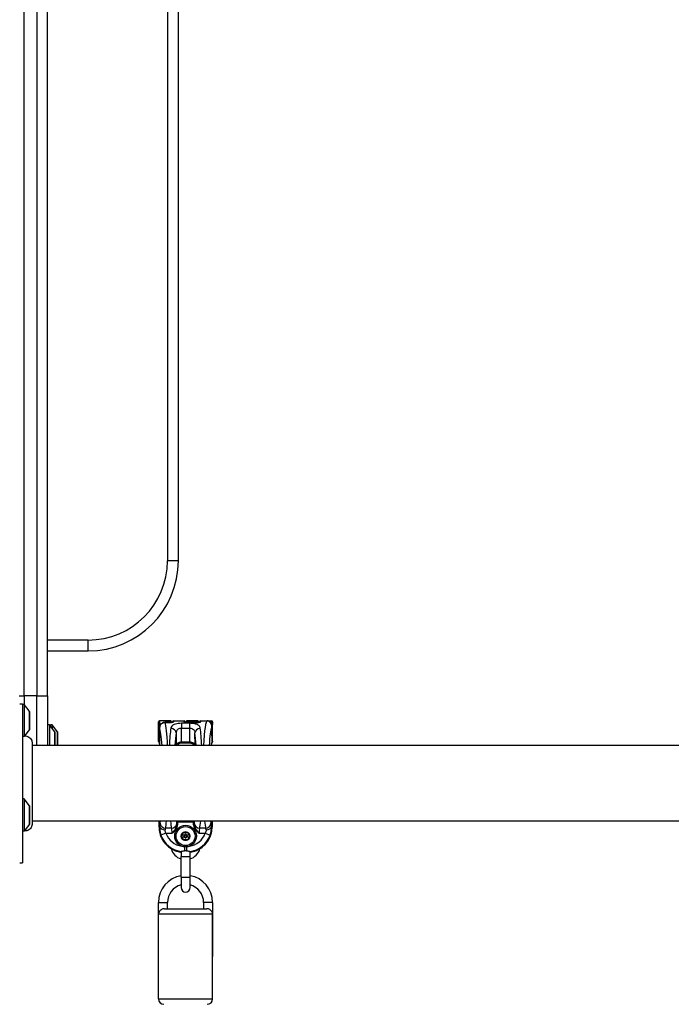
# Model space of a CAD drawing. Units: millimetres. Extents: x -7797 to 3738, y -5247 to 3177.
# Drawn here: x -2331 to -1970, y 690 to 1236 of the extents above; entities that cross this region are included whole.
import ezdxf

# ---------------------------------------------------------------- set-up
doc = ezdxf.new("R2010")
doc.units = ezdxf.units.MM
doc.header["$LTSCALE"] = 60
doc.layers.add('SW_Toestellen', color=2, linetype='Continuous')

msp = doc.modelspace()

# ---------------------------------------------------------------- linework, layer by layer
at = {"layer": 'SW_Toestellen'}
for p, q in [((-2328.81, 860.9), (-2328.81, 1560.9)), ((-2321.81, 1560.9), (-2321.81, 860.9)), ((-2315.81, 860.9), (-2315.81, 1560.9)), ((-2249.31, 1485.9), (-2249.31, 935.9)), ((-2243.31, 935.9), (-2243.31, 1485.9)), ((-2243.31, 935.9), (-2249.31, 935.9)), ((-2293.31, 891.9), (-2315.81, 891.9)), ((-2293.31, 885.9), (-2293.31, 891.9)), ((-2315.81, 885.9), (-2293.31, 885.9)), ((-2331.54, 860.9), (-2328.81, 860.9)), ((-2328.81, 860.9), (-2328.81, 856.22)), ((-2321.81, 860.9), (-2328.81, 860.9)), ((-2321.81, 833.4), (-2321.81, 860.9)), ((-2321.81, 860.9), (-2315.81, 860.9)), ((-2315.81, 860.9), (-2315.81, 833.4)), ((-2329.81, 856.37), (-2329.81, 768.4)), ((-2328.81, 856.22), (-2328.81, 838.61)), ((-2325.91, 852.34), (-2325.91, 842.3)), ((-2325.81, 842.6), (-2325.81, 852.04)), ((-2254.31, 835.6), (-2254.31, 846.6)), ((-2251.3, 847.1), (-2253.81, 847.1)), ((-2253.81, 847.1), (-2253.81, 835.1)), ((-2247.56, 847.1), (-2251.3, 847.1)), ((-2247.56, 846.28), (-2247.56, 847.1)), ((-2247.06, 846.6), (-2247.06, 846.28)), ((-2246.56, 846.32), (-2246.56, 846.6)), ((-2246.06, 847.1), (-2246.06, 846.49)), ((-2246.06, 847.1), (-2240.06, 847.1)), ((-2240.06, 846.49), (-2240.06, 847.1)), ((-2239.56, 846.6), (-2239.56, 846.32)), ((-2239.06, 846.28), (-2239.06, 846.6)), ((-2232.56, 847.1), (-2238.56, 847.1)), ((-2238.56, 847.1), (-2238.56, 846.28)), ((-2232.56, 846.28), (-2232.56, 847.1)), ((-2232.06, 846.6), (-2232.06, 846.28)), ((-2231.56, 846.32), (-2231.56, 846.6)), ((-2231.06, 847.1), (-2231.06, 846.49)), ((-2231.06, 847.1), (-2227.33, 847.1)), ((-2227.33, 847.1), (-2224.81, 847.1)), ((-2224.81, 845.39), (-2224.81, 847.1)), ((-2224.31, 846.6), (-2224.31, 845.04)), ((-2325.91, 842.3), (-2328.59, 838.71)), ((-2314.81, 844.9), (-2315.81, 844.9)), ((-2314.81, 844.9), (-2314.81, 833.4)), ((-2311.91, 841), (-2314.81, 844.9)), ((-2314.31, 844.9), (-2314.31, 844.23)), ((-2313.31, 844.9), (-2314.31, 844.9)), ((-2313.31, 844.9), (-2313.31, 842.88)), ((-2310.41, 841), (-2313.31, 844.9)), ((-2311.91, 841), (-2311.91, 833.4)), ((-2310.41, 841), (-2310.41, 833.4)), ((-2253.7, 843.26), (-2253.7, 843.26)), ((-2253.7, 834.44), (-2253.7, 843.26)), ((-2253.7, 843.26), (-2253.7, 834.44)), ((-2250.74, 846.27), (-2250.74, 846.28)), ((-2247.06, 846.28), (-2250.74, 846.28)), ((-2250.74, 846.27), (-2247.06, 846.27)), ((-2247.06, 846.28), (-2247.06, 846.27)), ((-2241.56, 835.24), (-2241.5, 843.13)), ((-2237.13, 845.73), (-2241.5, 845.73)), ((-2241.5, 845.73), (-2241.5, 843.13)), ((-2241.5, 843.13), (-2237.13, 843.13)), ((-2239.06, 846.27), (-2239.06, 846.28)), ((-2232.06, 846.28), (-2239.06, 846.28)), ((-2239.06, 846.27), (-2232.06, 846.27)), ((-2237.13, 845.73), (-2237.13, 843.13)), ((-2237.13, 843.13), (-2237.07, 835.24)), ((-2232.06, 846.28), (-2232.06, 846.27)), ((-2224.31, 843.19), (-2224.31, 845.04)), ((-2224.31, 838.43), (-2224.31, 843.19)), ((-2311.81, 833.4), (-2311.81, 840.7)), ((-2310.31, 833.4), (-2310.31, 840.7)), ((-2244.51, 840.37), (-2244.56, 833.68)), ((-2234.07, 833.68), (-2234.12, 840.37)), ((-2224.31, 835.96), (-2224.31, 838.43)), ((-2224.31, 835.64), (-2224.31, 835.96)), ((-2224.31, 835.6), (-2224.31, 835.64)), ((-1645.18, 833.4), (-2324.45, 833.4)), ((-2253.81, 835.1), (-2253.7, 835.1)), ((-2253.81, 835.1), (-2253.81, 835.1)), ((-2253.7, 834.44), (-2253.7, 834.44)), ((-2241.56, 834.85), (-2241.56, 835.24)), ((-2237.07, 835.24), (-2241.56, 835.24)), ((-2241.56, 834.85), (-2237.07, 834.85)), ((-2237.07, 834.85), (-2237.07, 835.24)), ((-2328.81, 803.9), (-2329.81, 803.9)), ((-2328.81, 803.9), (-2328.81, 785.9)), ((-2325.91, 800), (-2328.81, 803.9)), ((-2325.91, 800), (-2325.91, 789.8)), ((-2325.81, 790.1), (-2325.81, 799.7)), ((-2325.91, 789.8), (-2328.81, 785.9)), ((-1645.18, 791.4), (-2324.45, 791.4)), ((-2324.45, 789.78), (-2324.45, 789.78)), ((-2254.01, 788.17), (-2254.01, 791.4)), ((-2254.01, 788.17), (-2254, 788.17)), ((-2254, 788.17), (-2254, 791.4)), ((-2253.65, 788.52), (-2254, 788.17)), ((-2247.15, 787.58), (-2250.44, 787.58)), ((-2244.1, 791.1), (-2243.6, 791.1)), ((-2244.1, 791.1), (-2244.1, 790.08)), ((-2243.6, 790.08), (-2244.1, 790.08)), ((-2243.6, 791.1), (-2243.6, 791.4)), ((-2243.6, 791.1), (-2235.03, 791.1)), ((-2243.6, 790.08), (-2243.6, 791.1)), ((-2235.03, 791.4), (-2235.03, 791.1)), ((-2235.03, 791.1), (-2235.03, 790.08)), ((-2235.03, 791.1), (-2234.53, 791.1)), ((-2235.03, 790.08), (-2234.53, 790.08)), ((-2234.53, 790.08), (-2234.53, 791.1)), ((-2228.19, 787.58), (-2231.48, 787.58)), ((-2224.62, 788.17), (-2224.98, 788.52)), ((-2224.62, 791.4), (-2224.62, 788.17)), ((-2224.62, 791.4), (-2224.62, 788.17)), ((-2224.62, 788.17), (-2224.62, 788.17)), ((-2328.81, 785.9), (-2329.81, 785.9)), ((-2250.16, 784.77), (-2252.97, 783.79)), ((-2250.16, 784.77), (-2246.81, 784.77)), ((-2231.82, 784.77), (-2228.47, 784.77)), ((-2228.47, 784.77), (-2225.65, 783.79)), ((-2239.82, 777.2), (-2239.82, 774.92)), ((-2238.81, 777.2), (-2238.81, 774.92)), ((-2241.81, 774.49), (-2241.81, 771.9)), ((-2241.81, 771.9), (-2236.81, 771.9)), ((-2241.81, 760.4), (-2241.81, 771.9)), ((-2236.81, 771.9), (-2236.81, 774.49)), ((-2236.81, 760.4), (-2236.81, 771.9)), ((-2331.31, 768.4), (-2329.81, 768.4)), ((-2241.81, 760.4), (-2236.81, 760.4)), ((-2241.81, 760.4), (-2241.81, 754.65)), ((-2236.81, 754.65), (-2236.81, 760.4)), ((-2254.31, 746.4), (-2249.31, 746.4)), ((-2254.31, 716.4), (-2254.31, 746.4)), ((-2251.07, 742.9), (-2227.55, 742.9)), ((-2249.31, 742.9), (-2249.31, 746.4)), ((-2224.31, 746.4), (-2229.31, 746.4)), ((-2229.31, 746.4), (-2229.31, 742.9)), ((-2224.31, 746.4), (-2224.31, 716.4)), ((-2224.31, 739.9), (-2254.31, 739.9)), ((-2254.31, 692.9), (-2254.31, 739.9)), ((-2224.31, 692.9), (-2224.31, 739.9)), ((-2254.31, 692.9), (-2224.31, 692.9))]:
    msp.add_line(p, q, dxfattribs=at)
for radius in [6, 5.25, 2.41, 1, 0.498]:
    msp.add_circle((-2239.31, 783.18), radius, dxfattribs=at)
for centre, radius, start, end in [((-2293.31, 935.9), 50, 270, 0), ((-2293.31, 935.9), 44, 270, 0), ((-2253.81, 846.6), 0.5, 90, 180), ((-2247.56, 846.6), 0.5, 0, 90), ((-2246.06, 846.6), 0.5, 90, 180), ((-2240.06, 846.6), 0.5, 0, 90), ((-2238.56, 846.6), 0.5, 90, 180), ((-2232.56, 846.6), 0.5, 0, 90), ((-2231.06, 846.6), 0.5, 90, 180), ((-2224.81, 846.6), 0.5, 0, 90), ((-2326.31, 842.6), 0.5, 323.3658, 0), ((-2312.31, 840.7), 0.5, 0, 36.6342), ((-2310.81, 840.7), 0.5, 0, 36.6342), ((-2253.81, 835.6), 0.5, 180, 270), ((-2224.81, 835.6), 0.5, 288.5878, 0), ((-2224.81, 835.6), 0.5, 288.5876, 0), ((-2253.2, 834.44), 0.5, 180, 194.3978), ((-2326.31, 799.7), 0.5, 0, 36.6342), ((-2326.31, 790.1), 0.5, 323.3658, 0), ((-2239.31, 783.18), 2.31, 120, 180), ((-2239.31, 783.18), 2.31, 180, 240), ((-2239.31, 783.18), 2.31, 60, 120), ((-2239.31, 783.18), 2.31, 240, 300), ((-2239.31, 783.18), 2.31, 0, 60), ((-2239.31, 783.18), 2.31, 300, 0), ((-2239.31, 778.35), 8.25, 194.8642, 252.3603), ((-2239.31, 778.35), 8.25, 287.6397, 345.1358), ((-2239.31, 746.4), 15, 99.5941, 180), ((-2239.31, 746.4), 15, 0, 80.4059), ((-2239.31, 746.4), 10, 104.4775, 180), ((-2239.31, 754.65), 2.5, 180, 0), ((-2239.31, 746.4), 10, 0, 75.5225), ((-2251.31, 692.9), 3, 180, 270), ((-2227.31, 692.9), 3, 270, 0)]:
    msp.add_arc(centre, radius, start, end, dxfattribs=at)
for centre, major_axis, ratio, start_param, end_param in [((-2246.06, 846), (0.5, 0), 0.980153, 1.570796, 2.348702), ((-2240.06, 846), (0.5, 0), 0.980153, 0.793078, 1.570796), ((-2231.06, 846), (0.5, 0), 0.980153, 1.570796, 2.348702), ((-2227.33, 816.33), (0, -30.77), 0.078958, 3.141593, 4.124379), ((-2254.29, 816.33), (0, -27.77), 0.087489, 2.232726, 2.894839), ((-2251.3, 816.33), (0, 30.77), 0.078958, 5.300399, 6.049791), ((-2246.28, 816.33), (0, -30.77), 0.078958, 3.665866, 4.124379), ((-2247.5, 840.37), (2.97, -0.45), 0.863215, 0.173511, 1.700665), ((-2231.13, 840.37), (-2.97, -0.45), 0.863215, 4.582521, 6.109674), ((-2232.35, 816.33), (0, 30.77), 0.078958, 5.300399, 5.758912), ((-2224.34, 816.33), (0, 27.77), 0.087489, 0.208049, 0.908867), ((-2224.31, 841.1), (0, -6.5), 0.087489, 4.334002, 5.201835), ((-2224.34, 843.5), (-0.5, 0.017), 0.369229, 0.093921, 1.090141), ((-2224.81, 845.04), (0.5, 0), 0.715755, 0, 1.570796), ((-2224.81, 843.19), (0.5, 0), 0.353222, 0, 1.077581), ((-2243.3, 816.33), (0, 27.77), 0.087489, 0.524274, 0.908867), ((-2235.33, 816.33), (0, -27.77), 0.087489, 2.232726, 2.617319), ((-2224.31, 838.04), (-0.499, -0.023), 0.46974, 5.214588, 6.184298), ((-2224.31, 841.1), (0, -6.5), 0.087489, 5.201835, 5.785273), ((-2224.08, 835.39), (-0.494, -0.079), 0.875998, 5.394266, 6.101484), ((-2224.81, 838.43), (0.5, 0), 0.449045, 5.235988, 6.283185), ((-2224.81, 835.64), (0.432, 0.25), 0.99876, 4.712389, 5.759587), ((-2224.81, 835.96), (0.5, 0), 0.836363, 5.531171, 6.283185), ((-2253.81, 813.9), (0, 21.2), 0.089552, 6.223935, 6.283185), ((-2253.2, 834.44), (-0.484, -0.124), 0.943313, 6.017477, 6.283185), ((-2254.31, 813.9), (0, 21.7), 0.087489, 5.828997, 5.954731), ((-2243.27, 813.9), (0, -24.7), 0.087489, 3.783551, 3.802438), ((-2244.06, 833.68), (-0.497, 0.058), 0.798966, 0.145439, 0.928315), ((-2234.56, 833.68), (0.497, 0.058), 0.798966, 5.354871, 6.137746), ((-2235.36, 813.9), (0, 24.7), 0.087489, 5.62234, 5.641227), ((-2224.32, 813.9), (0, -21.7), 0.087489, 3.281086, 3.595781), ((-2224.31, 834.77), (-0.318, 0.386), 0.937538, 6.107109, 6.269552), ((-2239.95, 788.27), (-9.97, -9.97), 0.992967, 5.501585, 6.939357), ((-2253.24, 784.77), (0, 6), 0.087489, 0.363325, 0.895378), ((-2250.66, 788.52), (-2.99, 0.21), 0.624291, 0.1118, 1.614524), ((-2254.29, 816.33), (0, -27.77), 0.087489, 0.363325, 0.45562), ((-2250.44, 790.38), (-2.92, 0.67), 0.93161, 0.242155, 1.781973), ((-2250.25, 784.77), (0, -3), 0.174977, 3.504918, 4.036971), ((-2251.3, 816.33), (0, 30.77), 0.078958, 3.504918, 3.76751), ((-2246.28, 816.33), (0, -30.77), 0.078958, 5.657268, 5.91986), ((-2247.15, 790.38), (2.92, 0.67), 0.93161, 4.501213, 6.04103), ((-2247.33, 784.77), (0, -3), 0.174977, 1.570796, 2.778267), ((-2243.3, 816.33), (0, 27.77), 0.087489, 2.685973, 2.778267), ((-2243.27, 813.9), (0, -24.7), 0.087489, 5.857925, 5.888394), ((-2244.35, 784.77), (0, 6), 0.087489, 5.796716, 5.91986), ((-2243.6, 791.1), (-0.489, -0.103), 0.920081, 5.351713, 6.058817), ((-2238.67, 788.27), (9.97, -9.97), 0.992967, 5.627013, 7.064785), ((-2235.03, 791.1), (0.489, -0.103), 0.920081, 0.224369, 0.931473), ((-2235.36, 813.9), (0, 24.7), 0.087489, 3.536384, 3.566853), ((-2234.28, 784.77), (0, -6), 0.087489, 3.504918, 3.628062), ((-2235.33, 816.33), (0, -27.77), 0.087489, 0.363325, 0.45562), ((-2231.48, 790.38), (-2.92, 0.67), 0.93161, 0.242155, 1.781973), ((-2231.3, 784.77), (0, 3), 0.174977, 0.363325, 1.570796), ((-2232.35, 816.33), (0, 30.77), 0.078958, 3.504918, 3.76751), ((-2227.33, 816.33), (0, -30.77), 0.078958, 5.657268, 5.91986), ((-2228.19, 790.38), (2.92, 0.67), 0.93161, 4.501213, 6.04103), ((-2228.38, 784.77), (0, -3), 0.174977, 2.246215, 2.778267), ((-2227.97, 788.52), (2.99, 0.21), 0.624291, 4.668661, 6.171385), ((-2224.34, 816.33), (0, 27.77), 0.087489, 2.685973, 2.778267), ((-2225.39, 784.77), (0, 6), 0.087489, 5.387807, 5.91986), ((-2239.74, 788.49), (-9.94, -9.94), 0.995649, 5.837603, 6.939949), ((-2239.74, 788.49), (-7.84, -7.84), 0.992433, 5.837603, 6.915683), ((-2238.89, 788.49), (7.84, -7.84), 0.992433, 5.650687, 6.728767), ((-2238.89, 788.49), (9.94, -9.94), 0.995649, 5.626422, 6.728767)]:
    msp.add_ellipse(centre, major_axis=major_axis, ratio=ratio, start_param=start_param, end_param=end_param, dxfattribs=at)
for points in [[(-2329.81, 856.37), (-2330.33, 856.37), (-2330.84, 856.38), (-2331.31, 856.38)], [(-2328.81, 856.22), (-2329.15, 856.22), (-2329.48, 856.23), (-2329.81, 856.24)], [(-2253.49, 833.4), (-2253.55, 833.75), (-2253.62, 834.06), (-2253.68, 834.31)], [(-2224.56, 835.21), (-2224.59, 835.18), (-2224.62, 835.16), (-2224.64, 835.14)], [(-2224.63, 835.16), (-2224.63, 835.16), (-2224.64, 835.15), (-2224.64, 835.15)]]:
    msp.add_open_spline(points, degree=3, dxfattribs=at)
for points, knots in [([(-2325.91, 852.34), (-2325.92, 852.35), (-2325.92, 852.35), (-2326.87, 853.61), (-2327.83, 854.89), (-2328.81, 856.22)], [3.7129425, 3.7129425, 3.7129425, 3.7129425, 3.7160869, 3.7160869, 4.2381125, 4.2381125, 4.2381125, 4.2381125]), ([(-2325.81, 852.04), (-2325.81, 852.05), (-2325.81, 852.05), (-2325.82, 852.12), (-2325.83, 852.18), (-2325.87, 852.27), (-2325.89, 852.31), (-2325.91, 852.34)], [-0.07889932, -0.07889932, -0.07889932, -0.07889932, -0.07817853, -0.07817853, -0.05855329, -0.05855329, -0.04674906, -0.04674906, -0.04674906, -0.04674906]), ([(-2247.06, 846.27), (-2246.81, 846.27), (-2246.55, 846.29), (-2246.25, 846.36), (-2246.16, 846.39), (-2246.08, 846.45), (-2246.06, 846.47), (-2246.06, 846.49)], [-0.1589156, -0.1589156, -0.1589156, -0.1589156, -0.0811428, -0.0811428, -0.0312088, -0.0312088, 0, 0, 0, 0]), ([(-2246.37, 846.36), (-2246.37, 846.36), (-2246.37, 846.36), (-2246.39, 846.36), (-2246.4, 846.35), (-2246.45, 846.34), (-2246.48, 846.33), (-2246.57, 846.31), (-2246.63, 846.31), (-2246.76, 846.29), (-2246.84, 846.29), (-2246.96, 846.28), (-2247.01, 846.28), (-2247.06, 846.28)], [0.0447445, 0.0447445, 0.0447445, 0.0447445, 0.0538991, 0.0538991, 0.069542, 0.069542, 0.090089, 0.090089, 0.114814, 0.114814, 0.1416918, 0.1416918, 0.1589156, 0.1589156, 0.1589156, 0.1589156]), ([(-2240.06, 846.49), (-2240.06, 846.48), (-2240.06, 846.47), (-2240.03, 846.42), (-2239.96, 846.38), (-2239.77, 846.33), (-2239.66, 846.31), (-2239.46, 846.28), (-2239.36, 846.27), (-2239.19, 846.27), (-2239.13, 846.27), (-2239.06, 846.27)], [-0.1589151, -0.1589151, -0.1589151, -0.1589151, -0.1430536, -0.1430536, -0.0906678, -0.0906678, -0.050371, -0.050371, -0.0193735, -0.0193735, 0, 0, 0, 0]), ([(-2239.06, 846.28), (-2239.15, 846.28), (-2239.23, 846.28), (-2239.38, 846.29), (-2239.45, 846.3), (-2239.58, 846.32), (-2239.63, 846.33), (-2239.71, 846.35), (-2239.74, 846.35), (-2239.76, 846.36), (-2239.76, 846.36), (-2239.76, 846.36)], [0, 0, 0, 0, 0.0275974, 0.0275974, 0.0549838, 0.0549838, 0.081191, 0.081191, 0.1037324, 0.1037324, 0.1141705, 0.1141705, 0.1141705, 0.1141705]), ([(-2232.06, 846.27), (-2231.81, 846.27), (-2231.55, 846.29), (-2231.25, 846.36), (-2231.16, 846.39), (-2231.08, 846.45), (-2231.06, 846.47), (-2231.06, 846.49)], [-0.1589156, -0.1589156, -0.1589156, -0.1589156, -0.0811428, -0.0811428, -0.0312088, -0.0312088, 0, 0, 0, 0]), ([(-2231.37, 846.36), (-2231.37, 846.36), (-2231.37, 846.36), (-2231.39, 846.36), (-2231.4, 846.35), (-2231.45, 846.34), (-2231.48, 846.33), (-2231.57, 846.31), (-2231.63, 846.31), (-2231.76, 846.29), (-2231.84, 846.29), (-2231.96, 846.28), (-2232.01, 846.28), (-2232.06, 846.28)], [0.0447445, 0.0447445, 0.0447445, 0.0447445, 0.0538991, 0.0538991, 0.069542, 0.069542, 0.090089, 0.090089, 0.114814, 0.114814, 0.1416918, 0.1416918, 0.1589156, 0.1589156, 0.1589156, 0.1589156]), ([(-2224.81, 845.39), (-2224.85, 845.46), (-2224.88, 845.52), (-2225.16, 845.98), (-2225.44, 846.29), (-2226.08, 846.79), (-2226.43, 846.95), (-2226.96, 847.08), (-2227.15, 847.1), (-2227.33, 847.1)], [-0.5591114, -0.5591114, -0.5591114, -0.5591114, -0.5281997, -0.5281997, -0.3226417, -0.3226417, -0.1066358, -0.1066358, 0.0014733, 0.0014733, 0.0014733, 0.0014733]), ([(-2227.33, 847.1), (-2227.17, 847.1), (-2227.02, 847.08), (-2226.57, 846.96), (-2226.28, 846.8), (-2225.75, 846.33), (-2225.51, 846.03), (-2225.13, 845.3), (-2224.98, 844.89), (-2224.85, 844.13), (-2224.83, 843.82), (-2224.84, 843.5)], [-0.0014733, -0.0014733, -0.0014733, -0.0014733, 0.1066358, 0.1066358, 0.3226417, 0.3226417, 0.5281997, 0.5281997, 0.7174842, 0.7174842, 0.835787, 0.835787, 0.835787, 0.835787]), ([(-2250.74, 846.28), (-2251.06, 846.28), (-2251.37, 846.23), (-2251.96, 846.03), (-2252.24, 845.88), (-2252.75, 845.51), (-2252.97, 845.28), (-2253.33, 844.77), (-2253.47, 844.49), (-2253.65, 843.89), (-2253.7, 843.58), (-2253.7, 843.27), (-2253.7, 843.26), (-2253.7, 843.26)], [0, 0, 0, 0, 0.0782949, 0.0782949, 0.1558715, 0.1558715, 0.2339648, 0.2339648, 0.3122598, 0.3122598, 0.3905547, 0.3905547, 0.3914746, 0.3914746, 0.3914746, 0.3914746]), ([(-2253.7, 843.26), (-2253.7, 843.42), (-2253.68, 843.58), (-2253.58, 844.24), (-2253.37, 844.72), (-2252.81, 845.44), (-2252.51, 845.7), (-2251.9, 846.04), (-2251.61, 846.15), (-2251.12, 846.25), (-2250.93, 846.26), (-2250.74, 846.27)], [-0.3914746, -0.3914746, -0.3914746, -0.3914746, -0.3512725, -0.3512725, -0.2226375, -0.2226375, -0.1236875, -0.1236875, -0.0475721, -0.0475721, 0, 0, 0, 0]), ([(-2241.5, 845.73), (-2242.74, 845.73), (-2243.98, 845.6), (-2245.83, 845.07), (-2246.51, 844.69), (-2247.25, 843.85), (-2247.44, 843.43), (-2247.5, 842.97)], [0, 0, 0, 0, 0.3727891, 0.3727891, 0.7039754, 0.7039754, 0.9558298, 0.9558298, 0.9558298, 0.9558298]), ([(-2247.06, 846.32), (-2247.03, 846.31), (-2246.98, 846.3), (-2246.9, 846.29), (-2246.86, 846.29), (-2246.81, 846.29)], [0.09666576, 0.09666576, 0.09666576, 0.09666576, 0.11481399, 0.11481399, 0.1299903, 0.1299903, 0.1299903, 0.1299903]), ([(-2244.51, 840.37), (-2244.48, 840.82), (-2244.38, 841.23), (-2244.01, 842.06), (-2243.67, 842.43), (-2242.74, 842.98), (-2242.12, 843.12), (-2241.5, 843.13)], [-0.9558298, -0.9558298, -0.9558298, -0.9558298, -0.7039754, -0.7039754, -0.3727891, -0.3727891, 0, 0, 0, 0]), ([(-2239.31, 846.29), (-2239.24, 846.29), (-2239.17, 846.3), (-2239.1, 846.31), (-2239.08, 846.31), (-2239.06, 846.32)], [0.02892488, 0.02892488, 0.02892488, 0.02892488, 0.05498382, 0.05498382, 0.06224807, 0.06224807, 0.06224807, 0.06224807]), ([(-2231.13, 842.97), (-2231.21, 843.56), (-2231.49, 844.09), (-2232.44, 844.86), (-2233.03, 845.14), (-2234.34, 845.5), (-2235.03, 845.61), (-2236.2, 845.71), (-2236.66, 845.73), (-2237.13, 845.73)], [0, 0, 0, 0, 0.3239132, 0.3239132, 0.5927336, 0.5927336, 0.8161779, 0.8161779, 0.9558306, 0.9558306, 0.9558306, 0.9558306]), ([(-2237.13, 843.13), (-2236.9, 843.13), (-2236.66, 843.11), (-2236.08, 843), (-2235.73, 842.88), (-2235.08, 842.51), (-2234.78, 842.23), (-2234.3, 841.46), (-2234.16, 840.95), (-2234.12, 840.37)], [-0.9558306, -0.9558306, -0.9558306, -0.9558306, -0.8161779, -0.8161779, -0.5927336, -0.5927336, -0.3239132, -0.3239132, 0, 0, 0, 0]), ([(-2232.06, 846.32), (-2232.03, 846.31), (-2231.98, 846.3), (-2231.9, 846.29), (-2231.86, 846.29), (-2231.81, 846.29)], [0.09666576, 0.09666576, 0.09666576, 0.09666576, 0.11481399, 0.11481399, 0.1299903, 0.1299903, 0.1299903, 0.1299903]), ([(-2224.81, 845.39), (-2224.73, 845.06), (-2224.66, 844.69), (-2224.59, 843.98), (-2224.57, 843.67), (-2224.58, 843.35)], [-0.2321672, -0.2321672, -0.2321672, -0.2321672, -0.092324, -0.092324, 0, 0, 0, 0]), ([(-2224.58, 843.35), (-2224.59, 842.74), (-2224.6, 842.09), (-2224.6, 840.76), (-2224.6, 840.07), (-2224.58, 839.01), (-2224.57, 838.61), (-2224.56, 838.24)], [-0.4902859, -0.4902859, -0.4902859, -0.4902859, -0.3079952, -0.3079952, -0.1184597, -0.1184597, 0, 0, 0, 0]), ([(-2329.81, 838.4), (-2329.81, 838.4), (-2329.81, 838.4), (-2329.81, 838.4), (-2329.81, 838.4), (-2329.81, 838.4), (-2329.81, 838.4), (-2329.79, 838.41), (-2329.76, 838.42), (-2329.66, 838.45), (-2329.58, 838.47), (-2329.37, 838.52), (-2329.27, 838.54), (-2329.04, 838.58), (-2328.93, 838.6), (-2328.81, 838.61)], [0.2049161, 0.2049161, 0.2049161, 0.2049161, 0.2081366, 0.2081366, 0.2142408, 0.2142408, 0.2262553, 0.2262553, 0.2647956, 0.2647956, 0.319651, 0.319651, 0.3610722, 0.3610722, 0.3937642, 0.3937642, 0.3937642, 0.3937642]), ([(-2328.81, 838.61), (-2328.73, 838.65), (-2328.67, 838.67), (-2328.61, 838.7), (-2328.6, 838.7), (-2328.59, 838.71), (-2328.59, 838.71), (-2328.59, 838.71), (-2328.59, 838.71), (-2328.59, 838.71)], [0.2630769, 0.2630769, 0.2630769, 0.2630769, 0.3611113, 0.3611113, 0.4034409, 0.4034409, 0.4239357, 0.4239357, 0.4355093, 0.4355093, 0.4355093, 0.4355093]), ([(-2328.59, 838.71), (-2328.17, 838.74), (-2327.74, 838.7), (-2326.93, 838.5), (-2326.53, 838.33), (-2325.82, 837.87), (-2325.5, 837.58), (-2324.98, 836.93), (-2324.78, 836.55), (-2324.58, 835.97), (-2324.53, 835.78), (-2324.47, 835.39), (-2324.45, 835.19), (-2324.45, 834.99), (-2324.45, 834.99), (-2324.45, 834.99), (-2324.45, 834.99), (-2324.45, 834.99), (-2324.45, 834.99), (-2324.45, 834.99)], [0.1271479, 0.1271479, 0.1271479, 0.1271479, 0.2522599, 0.2522599, 0.3787795, 0.3787795, 0.5055924, 0.5055924, 0.6296291, 0.6296291, 0.6891433, 0.6891433, 0.7484313, 0.7484313, 0.7488904, 0.7488904, 0.7489831, 0.7489831, 0.7490294, 0.7490294, 0.7490294, 0.7490294]), ([(-2224.56, 838.24), (-2224.55, 837.68), (-2224.53, 837.16), (-2224.49, 836.31), (-2224.47, 835.96), (-2224.45, 835.67)], [-0.3370442, -0.3370442, -0.3370442, -0.3370442, -0.1604753, -0.1604753, 0, 0, 0, 0]), ([(-2224.45, 835.67), (-2224.44, 835.59), (-2224.44, 835.53), (-2224.46, 835.38), (-2224.49, 835.32), (-2224.53, 835.25), (-2224.55, 835.22), (-2224.56, 835.21)], [-0.1350529, -0.1350529, -0.1350529, -0.1350529, -0.0968959, -0.0968959, -0.0358446, -0.0358446, 0, 0, 0, 0]), ([(-2324.45, 834.99), (-2324.45, 834.93), (-2324.45, 834.93), (-2324.45, 834.49), (-2324.45, 833.79), (-2324.45, 831.64), (-2324.45, 830.17), (-2324.45, 826.71), (-2324.45, 824.67), (-2324.45, 820.27), (-2324.45, 817.87), (-2324.45, 813.01), (-2324.45, 810.5), (-2324.45, 805.69), (-2324.45, 803.33), (-2324.45, 799.08), (-2324.45, 797.13), (-2324.45, 793.86), (-2324.45, 792.51), (-2324.45, 790.85), (-2324.45, 790.35), (-2324.45, 789.97), (-2324.45, 789.9), (-2324.45, 789.81), (-2324.45, 789.81), (-2324.45, 789.78)], [0, 0, 0, 0, 0.292293, 0.292293, 1.025913, 1.025913, 1.762121, 1.762121, 2.49849, 2.49849, 3.233905, 3.233905, 3.968629, 3.968629, 4.702961, 4.702961, 5.437015, 5.437015, 6.177865, 6.177865, 6.719037, 6.719037, 6.897185, 6.897185, 7.076458, 7.076458, 7.076458, 7.076458]), ([(-2253.97, 835.13), (-2253.95, 835.08), (-2253.91, 835), (-2253.83, 834.81), (-2253.8, 834.71), (-2253.74, 834.51), (-2253.71, 834.41), (-2253.68, 834.31)], [-1.4320904, -1.4320904, -1.4320904, -1.4320904, -1.3515397, -1.3515397, -1.2876421, -1.2876421, -1.2423402, -1.2423402, -1.2423402, -1.2423402]), ([(-2241.56, 835.24), (-2241.98, 835.24), (-2242.4, 835.2), (-2243.46, 834.96), (-2243.96, 834.69), (-2244.43, 834.15), (-2244.53, 833.92), (-2244.56, 833.68)], [0, 0, 0, 0, 0.1052645, 0.1052645, 0.3005415, 0.3005415, 0.4229933, 0.4229933, 0.4229933, 0.4229933]), ([(-2244.05, 833.4), (-2244.01, 833.6), (-2243.93, 833.78), (-2243.56, 834.29), (-2243.14, 834.57), (-2242.26, 834.81), (-2241.91, 834.85), (-2241.56, 834.85)], [-0.4027397, -0.4027397, -0.4027397, -0.4027397, -0.3005415, -0.3005415, -0.1052645, -0.1052645, 0, 0, 0, 0]), ([(-2234.07, 833.68), (-2234.11, 833.96), (-2234.23, 834.22), (-2234.67, 834.65), (-2234.96, 834.82), (-2235.62, 835.07), (-2235.97, 835.15), (-2236.58, 835.23), (-2236.82, 835.24), (-2237.07, 835.24)], [0, 0, 0, 0, 0.1406716, 0.1406716, 0.2632862, 0.2632862, 0.3615659, 0.3615659, 0.4229907, 0.4229907, 0.4229907, 0.4229907]), ([(-2237.07, 834.85), (-2236.86, 834.85), (-2236.66, 834.84), (-2236.15, 834.76), (-2235.86, 834.68), (-2235.31, 834.43), (-2235.07, 834.25), (-2234.73, 833.85), (-2234.63, 833.63), (-2234.58, 833.4)], [-0.4229907, -0.4229907, -0.4229907, -0.4229907, -0.3615659, -0.3615659, -0.2632862, -0.2632862, -0.1406716, -0.1406716, -0.0202512, -0.0202512, -0.0202512, -0.0202512]), ([(-2224.63, 835.16), (-2224.63, 835.16), (-2224.63, 835.16), (-2224.67, 835.1), (-2224.72, 835.02), (-2224.8, 834.81), (-2224.83, 834.71), (-2224.91, 834.46), (-2224.95, 834.31), (-2225.03, 833.96), (-2225.07, 833.76), (-2225.12, 833.5), (-2225.13, 833.45), (-2225.14, 833.4)], [-1.4791934, -1.4791934, -1.4791934, -1.4791934, -1.4432563, -1.4432563, -1.3515397, -1.3515397, -1.2876421, -1.2876421, -1.217114, -1.217114, -1.1426366, -1.1426366, -1.1261879, -1.1261879, -1.1261879, -1.1261879]), ([(-2224.58, 835.39), (-2224.56, 835.34), (-2224.56, 835.3), (-2224.58, 835.22), (-2224.6, 835.19), (-2224.63, 835.16)], [0, 0, 0, 0, 0.0817401, 0.0817401, 0.1752828, 0.1752828, 0.1752828, 0.1752828]), ([(-2324.45, 789.78), (-2324.45, 789.78), (-2324.45, 789.78), (-2324.45, 789.78), (-2324.45, 789.78), (-2324.45, 789.78), (-2324.45, 789.77), (-2324.45, 789.72), (-2324.45, 789.67), (-2324.47, 789.22), (-2324.56, 788.81), (-2324.85, 788.05), (-2325.06, 787.69), (-2325.59, 787.07), (-2325.9, 786.79), (-2326.6, 786.37), (-2326.99, 786.21), (-2327.78, 786.04), (-2328.19, 786.01), (-2328.63, 786.06), (-2328.66, 786.06), (-2328.69, 786.07)], [0, 0, 0, 0, 0.0000488, 0.0000488, 0.0004395, 0.0004395, 0.0012207, 0.0012207, 0.0162269, 0.0162269, 0.1380605, 0.1380605, 0.2602383, 0.2602383, 0.3825265, 0.3825265, 0.5045292, 0.5045292, 0.6257547, 0.6257547, 0.6353732, 0.6353732, 0.6353732, 0.6353732]), ([(-2254.01, 788.17), (-2254.01, 787.44), (-2253.95, 786.71), (-2253.72, 785.26), (-2253.55, 784.55), (-2253.1, 783.16), (-2252.82, 782.48), (-2252.16, 781.18), (-2251.78, 780.55), (-2250.92, 779.37), (-2250.44, 778.82), (-2249.41, 777.78), (-2248.85, 777.31), (-2247.67, 776.45), (-2247.05, 776.07), (-2245.75, 775.41), (-2245.07, 775.13), (-2243.68, 774.68), (-2242.97, 774.51), (-2242.1, 774.37), (-2241.96, 774.35), (-2241.81, 774.33)], [-0.7816, -0.7816, -0.7816, -0.7816, -0.62528, -0.62528, -0.46896, -0.46896, -0.31264, -0.31264, -0.15632, -0.15632, 0, 0, 0.15632, 0.15632, 0.31264, 0.31264, 0.46896, 0.46896, 0.62528, 0.62528, 0.656193, 0.656193, 0.656193, 0.656193]), ([(-2253.65, 788.52), (-2253.66, 788.41), (-2253.66, 788.29), (-2253.69, 787.39), (-2253.63, 786.48), (-2253.34, 784.96), (-2253.18, 784.36), (-2252.97, 783.79)], [0.3211531, 0.3211531, 0.3211531, 0.3211531, 0.355881, 0.355881, 0.5874908, 0.5874908, 0.7322469, 0.7322469, 0.7322469, 0.7322469]), ([(-2250.16, 784.77), (-2250.32, 785), (-2250.44, 785.23), (-2250.67, 785.83), (-2250.7, 786.19), (-2250.67, 786.56), (-2250.67, 786.6), (-2250.66, 786.65)], [-0.7322469, -0.7322469, -0.7322469, -0.7322469, -0.5874908, -0.5874908, -0.355881, -0.355881, -0.3211531, -0.3211531, -0.3211531, -0.3211531]), ([(-2246.81, 784.77), (-2246.62, 784.93), (-2246.43, 785.09), (-2245.7, 785.75), (-2245.19, 786.26), (-2244.34, 787.42), (-2243.99, 788.06), (-2243.67, 789.18), (-2243.6, 789.63), (-2243.6, 790.08)], [-0.6390642, -0.6390642, -0.6390642, -0.6390642, -0.5644609, -0.5644609, -0.3474493, -0.3474493, -0.1336343, -0.1336343, 0, 0, 0, 0]), ([(-2244.1, 790.08), (-2244.1, 789.68), (-2244.15, 789.28), (-2244.42, 788.26), (-2244.71, 787.65), (-2245.43, 786.48), (-2245.86, 785.92), (-2246.48, 785.16), (-2246.65, 784.96), (-2246.81, 784.77)], [0, 0, 0, 0, 0.1336343, 0.1336343, 0.3474493, 0.3474493, 0.5644609, 0.5644609, 0.6390642, 0.6390642, 0.6390642, 0.6390642]), ([(-2236.81, 774.33), (-2236.67, 774.35), (-2236.53, 774.37), (-2235.66, 774.51), (-2234.95, 774.68), (-2233.56, 775.13), (-2232.88, 775.41), (-2231.58, 776.07), (-2230.96, 776.45), (-2229.77, 777.31), (-2229.22, 777.78), (-2228.19, 778.82), (-2227.71, 779.37), (-2226.85, 780.55), (-2226.47, 781.18), (-2225.81, 782.48), (-2225.53, 783.16), (-2225.08, 784.55), (-2224.91, 785.26), (-2224.68, 786.71), (-2224.62, 787.44), (-2224.62, 788.17)], [-0.656193, -0.656193, -0.656193, -0.656193, -0.62528, -0.62528, -0.46896, -0.46896, -0.31264, -0.31264, -0.15632, -0.15632, 0, 0, 0.15632, 0.15632, 0.31264, 0.31264, 0.46896, 0.46896, 0.62528, 0.62528, 0.7816, 0.7816, 0.7816, 0.7816]), ([(-2235.03, 790.08), (-2235.03, 789.79), (-2235, 789.51), (-2234.87, 788.78), (-2234.72, 788.35), (-2234.32, 787.5), (-2234.06, 787.09), (-2233.48, 786.34), (-2233.17, 786.01), (-2232.52, 785.37), (-2232.17, 785.07), (-2231.82, 784.77)], [-0.6381617, -0.6381617, -0.6381617, -0.6381617, -0.5536696, -0.5536696, -0.4184823, -0.4184823, -0.272912, -0.272912, -0.1364534, -0.1364534, 0.0009026, 0.0009026, 0.0009026, 0.0009026]), ([(-2231.82, 784.77), (-2232.12, 785.13), (-2232.42, 785.48), (-2232.97, 786.2), (-2233.23, 786.56), (-2233.72, 787.32), (-2233.94, 787.72), (-2234.28, 788.52), (-2234.4, 788.92), (-2234.51, 789.57), (-2234.53, 789.82), (-2234.53, 790.08)], [-0.0009026, -0.0009026, -0.0009026, -0.0009026, 0.1364534, 0.1364534, 0.272912, 0.272912, 0.4184823, 0.4184823, 0.5536696, 0.5536696, 0.6381617, 0.6381617, 0.6381617, 0.6381617]), ([(-2227.97, 786.65), (-2227.94, 786.46), (-2227.93, 786.26), (-2227.99, 785.8), (-2228.06, 785.53), (-2228.26, 785.1), (-2228.35, 784.93), (-2228.47, 784.77)], [-0.4110938, -0.4110938, -0.4110938, -0.4110938, -0.2691102, -0.2691102, -0.1035039, -0.1035039, 0, 0, 0, 0]), ([(-2225.65, 783.79), (-2225.51, 784.2), (-2225.39, 784.62), (-2225.13, 785.71), (-2225.03, 786.38), (-2224.95, 787.55), (-2224.95, 788.06), (-2224.98, 788.52)], [0, 0, 0, 0, 0.1035039, 0.1035039, 0.2691102, 0.2691102, 0.4110938, 0.4110938, 0.4110938, 0.4110938]), ([(-2241.62, 783.18), (-2241.62, 783.27), (-2241.6, 783.37), (-2241.51, 783.54), (-2241.44, 783.62), (-2241.31, 783.71), (-2241.24, 783.74), (-2241.17, 783.76)], [0.11283055, 0.11283055, 0.11283055, 0.11283055, 0.1409699, 0.1409699, 0.16910924, 0.16910924, 0.18978007, 0.18978007, 0.18978007, 0.18978007]), ([(-2241.17, 782.59), (-2241.24, 782.61), (-2241.31, 782.64), (-2241.44, 782.74), (-2241.51, 782.81), (-2241.6, 782.98), (-2241.62, 783.08), (-2241.62, 783.18)], [0.03588102, 0.03588102, 0.03588102, 0.03588102, 0.05655185, 0.05655185, 0.0846912, 0.0846912, 0.11283055, 0.11283055, 0.11283055, 0.11283055]), ([(-2241.17, 783.76), (-2241.15, 783.76), (-2241.12, 783.77), (-2241.04, 783.81), (-2240.98, 783.84), (-2240.88, 783.93), (-2240.84, 783.98), (-2240.78, 784.09), (-2240.75, 784.15), (-2240.72, 784.28), (-2240.72, 784.35), (-2240.73, 784.44), (-2240.74, 784.47), (-2240.75, 784.5)], [0.02959454, 0.02959454, 0.02959454, 0.02959454, 0.03779915, 0.03779915, 0.05649197, 0.05649197, 0.07518479, 0.07518479, 0.0938776, 0.0938776, 0.11257042, 0.11257042, 0.12077503, 0.12077503, 0.12077503, 0.12077503]), ([(-2240.75, 781.85), (-2240.74, 781.88), (-2240.73, 781.91), (-2240.72, 782), (-2240.72, 782.07), (-2240.75, 782.2), (-2240.78, 782.26), (-2240.84, 782.37), (-2240.88, 782.42), (-2240.98, 782.51), (-2241.04, 782.54), (-2241.12, 782.58), (-2241.15, 782.59), (-2241.17, 782.59)], [0.02959454, 0.02959454, 0.02959454, 0.02959454, 0.03779915, 0.03779915, 0.05649197, 0.05649197, 0.07518479, 0.07518479, 0.0938776, 0.0938776, 0.11257042, 0.11257042, 0.12077503, 0.12077503, 0.12077503, 0.12077503]), ([(-2240.75, 784.5), (-2240.77, 784.56), (-2240.77, 784.64), (-2240.76, 784.8), (-2240.73, 784.89), (-2240.62, 785.06), (-2240.55, 785.13), (-2240.47, 785.18)], [0.03588102, 0.03588102, 0.03588102, 0.03588102, 0.05655185, 0.05655185, 0.0846912, 0.0846912, 0.11283055, 0.11283055, 0.11283055, 0.11283055]), ([(-2240.47, 781.18), (-2240.55, 781.22), (-2240.62, 781.29), (-2240.73, 781.46), (-2240.76, 781.55), (-2240.77, 781.71), (-2240.77, 781.79), (-2240.75, 781.85)], [0.11283055, 0.11283055, 0.11283055, 0.11283055, 0.1409699, 0.1409699, 0.16910924, 0.16910924, 0.18978007, 0.18978007, 0.18978007, 0.18978007]), ([(-2240.47, 785.18), (-2240.39, 785.22), (-2240.29, 785.25), (-2240.1, 785.26), (-2240, 785.24), (-2239.85, 785.17), (-2239.79, 785.13), (-2239.74, 785.08)], [0.11283055, 0.11283055, 0.11283055, 0.11283055, 0.1409699, 0.1409699, 0.16910924, 0.16910924, 0.18978007, 0.18978007, 0.18978007, 0.18978007]), ([(-2239.74, 781.27), (-2239.79, 781.22), (-2239.85, 781.18), (-2240, 781.11), (-2240.1, 781.09), (-2240.29, 781.1), (-2240.39, 781.13), (-2240.47, 781.18)], [0.03588102, 0.03588102, 0.03588102, 0.03588102, 0.05655185, 0.05655185, 0.0846912, 0.0846912, 0.11283055, 0.11283055, 0.11283055, 0.11283055]), ([(-2239.74, 785.08), (-2239.72, 785.06), (-2239.7, 785.04), (-2239.63, 784.98), (-2239.57, 784.95), (-2239.44, 784.91), (-2239.38, 784.9), (-2239.25, 784.9), (-2239.19, 784.91), (-2239.06, 784.95), (-2239, 784.98), (-2238.93, 785.04), (-2238.91, 785.06), (-2238.89, 785.08)], [0.02959454, 0.02959454, 0.02959454, 0.02959454, 0.03779915, 0.03779915, 0.05649197, 0.05649197, 0.07518479, 0.07518479, 0.0938776, 0.0938776, 0.11257042, 0.11257042, 0.12077503, 0.12077503, 0.12077503, 0.12077503]), ([(-2238.89, 781.27), (-2238.91, 781.29), (-2238.93, 781.31), (-2239, 781.37), (-2239.06, 781.4), (-2239.19, 781.44), (-2239.25, 781.45), (-2239.38, 781.45), (-2239.44, 781.44), (-2239.57, 781.4), (-2239.63, 781.37), (-2239.7, 781.31), (-2239.72, 781.29), (-2239.74, 781.27)], [0.02959454, 0.02959454, 0.02959454, 0.02959454, 0.03779915, 0.03779915, 0.05649197, 0.05649197, 0.07518479, 0.07518479, 0.0938776, 0.0938776, 0.11257042, 0.11257042, 0.12077503, 0.12077503, 0.12077503, 0.12077503]), ([(-2238.89, 785.08), (-2238.84, 785.13), (-2238.78, 785.17), (-2238.63, 785.24), (-2238.53, 785.26), (-2238.34, 785.25), (-2238.24, 785.22), (-2238.16, 785.18)], [0.03588102, 0.03588102, 0.03588102, 0.03588102, 0.05655185, 0.05655185, 0.0846912, 0.0846912, 0.11283055, 0.11283055, 0.11283055, 0.11283055]), ([(-2238.16, 781.18), (-2238.24, 781.13), (-2238.34, 781.1), (-2238.53, 781.09), (-2238.63, 781.11), (-2238.78, 781.18), (-2238.84, 781.22), (-2238.89, 781.27)], [0.11283055, 0.11283055, 0.11283055, 0.11283055, 0.1409699, 0.1409699, 0.16910924, 0.16910924, 0.18978007, 0.18978007, 0.18978007, 0.18978007]), ([(-2238.16, 785.18), (-2238.08, 785.13), (-2238.01, 785.06), (-2237.9, 784.89), (-2237.87, 784.8), (-2237.86, 784.64), (-2237.86, 784.56), (-2237.88, 784.5)], [0.11283055, 0.11283055, 0.11283055, 0.11283055, 0.1409699, 0.1409699, 0.16910924, 0.16910924, 0.18978007, 0.18978007, 0.18978007, 0.18978007]), ([(-2237.88, 781.85), (-2237.86, 781.79), (-2237.86, 781.71), (-2237.87, 781.55), (-2237.9, 781.46), (-2238.01, 781.29), (-2238.08, 781.22), (-2238.16, 781.18)], [0.03588102, 0.03588102, 0.03588102, 0.03588102, 0.05655185, 0.05655185, 0.0846912, 0.0846912, 0.11283055, 0.11283055, 0.11283055, 0.11283055]), ([(-2237.88, 784.5), (-2237.89, 784.47), (-2237.89, 784.44), (-2237.91, 784.35), (-2237.9, 784.28), (-2237.88, 784.15), (-2237.85, 784.09), (-2237.79, 783.98), (-2237.75, 783.93), (-2237.65, 783.84), (-2237.59, 783.81), (-2237.51, 783.77), (-2237.48, 783.76), (-2237.45, 783.76)], [0.02959454, 0.02959454, 0.02959454, 0.02959454, 0.03779915, 0.03779915, 0.05649197, 0.05649197, 0.07518479, 0.07518479, 0.0938776, 0.0938776, 0.11257042, 0.11257042, 0.12077503, 0.12077503, 0.12077503, 0.12077503]), ([(-2237.45, 782.59), (-2237.48, 782.59), (-2237.51, 782.58), (-2237.59, 782.54), (-2237.65, 782.51), (-2237.75, 782.42), (-2237.79, 782.37), (-2237.85, 782.26), (-2237.88, 782.2), (-2237.9, 782.07), (-2237.91, 782), (-2237.89, 781.91), (-2237.89, 781.88), (-2237.88, 781.85)], [0.02959454, 0.02959454, 0.02959454, 0.02959454, 0.03779915, 0.03779915, 0.05649197, 0.05649197, 0.07518479, 0.07518479, 0.0938776, 0.0938776, 0.11257042, 0.11257042, 0.12077503, 0.12077503, 0.12077503, 0.12077503]), ([(-2237.45, 783.76), (-2237.39, 783.74), (-2237.32, 783.71), (-2237.19, 783.62), (-2237.12, 783.54), (-2237.03, 783.37), (-2237.01, 783.27), (-2237.01, 783.18)], [0.03588102, 0.03588102, 0.03588102, 0.03588102, 0.05655185, 0.05655185, 0.0846912, 0.0846912, 0.11283055, 0.11283055, 0.11283055, 0.11283055]), ([(-2237.01, 783.18), (-2237.01, 783.08), (-2237.03, 782.98), (-2237.12, 782.81), (-2237.19, 782.74), (-2237.32, 782.64), (-2237.39, 782.61), (-2237.45, 782.59)], [0.11283055, 0.11283055, 0.11283055, 0.11283055, 0.1409699, 0.1409699, 0.16910924, 0.16910924, 0.18978007, 0.18978007, 0.18978007, 0.18978007]), ([(-2241.57, 774.57), (-2241.66, 774.56), (-2241.73, 774.55), (-2241.8, 774.52), (-2241.81, 774.51), (-2241.81, 774.49)], [-0.2965158, -0.2965158, -0.2965158, -0.2965158, -0.2281529, -0.2281529, -0.1764876, -0.1764876, -0.1764876, -0.1764876]), ([(-2239.82, 774.92), (-2240.02, 774.9), (-2240.21, 774.87), (-2240.68, 774.78), (-2240.93, 774.71), (-2241.32, 774.61), (-2241.46, 774.58), (-2241.57, 774.57)], [0, 0, 0, 0, 0.0606541, 0.0606541, 0.1556236, 0.1556236, 0.2327191, 0.2327191, 0.2327191, 0.2327191]), ([(-2238.81, 774.92), (-2238.98, 774.94), (-2239.14, 774.95), (-2239.48, 774.95), (-2239.65, 774.94), (-2239.82, 774.92)], [-0.1019366, -0.1019366, -0.1019366, -0.1019366, -0.0509637, -0.0509637, 0, 0, 0, 0]), ([(-2237.06, 774.57), (-2237.17, 774.58), (-2237.32, 774.62), (-2237.73, 774.72), (-2237.99, 774.79), (-2238.44, 774.87), (-2238.62, 774.9), (-2238.81, 774.92)], [0, 0, 0, 0, 0.0813788, 0.0813788, 0.1758968, 0.1758968, 0.23242, 0.23242, 0.23242, 0.23242]), ([(-2236.81, 774.49), (-2236.81, 774.51), (-2236.84, 774.53), (-2236.93, 774.56), (-2236.99, 774.57), (-2237.06, 774.57)], [-0.3558224, -0.3558224, -0.3558224, -0.3558224, -0.2891445, -0.2891445, -0.2361543, -0.2361543, -0.2361543, -0.2361543]), ([(-2251.07, 742.9), (-2251.23, 742.9), (-2251.39, 742.89), (-2251.83, 742.81), (-2252.1, 742.73), (-2252.63, 742.5), (-2252.88, 742.35), (-2253.39, 741.95), (-2253.63, 741.7), (-2253.98, 741.19), (-2254.11, 740.94), (-2254.27, 740.43), (-2254.31, 740.17), (-2254.31, 739.9), (-2254.31, 739.9), (-2254.31, 739.9)], [-0.5722514, -0.5722514, -0.5722514, -0.5722514, -0.5229268, -0.5229268, -0.4362817, -0.4362817, -0.3438207, -0.3438207, -0.2216932, -0.2216932, -0.110712, -0.110712, 0, 0, 0.0008638, 0.0008638, 0.0008638, 0.0008638]), ([(-2224.31, 739.9), (-2224.31, 739.9), (-2224.31, 739.9), (-2224.32, 740.17), (-2224.36, 740.43), (-2224.52, 740.94), (-2224.65, 741.19), (-2225, 741.7), (-2225.24, 741.95), (-2225.75, 742.35), (-2226, 742.5), (-2226.53, 742.73), (-2226.8, 742.81), (-2227.24, 742.89), (-2227.4, 742.9), (-2227.55, 742.9)], [-2.398984, -2.398984, -2.398984, -2.398984, -2.3975699, -2.3975699, -2.2163334, -2.2163334, -2.0346562, -2.0346562, -1.8347325, -1.8347325, -1.683373, -1.683373, -1.5415343, -1.5415343, -1.4607894, -1.4607894, -1.4607894, -1.4607894])]:
    msp.add_open_spline(points, degree=3, knots=knots, dxfattribs=at)

doc.saveas('drawing.dxf')
